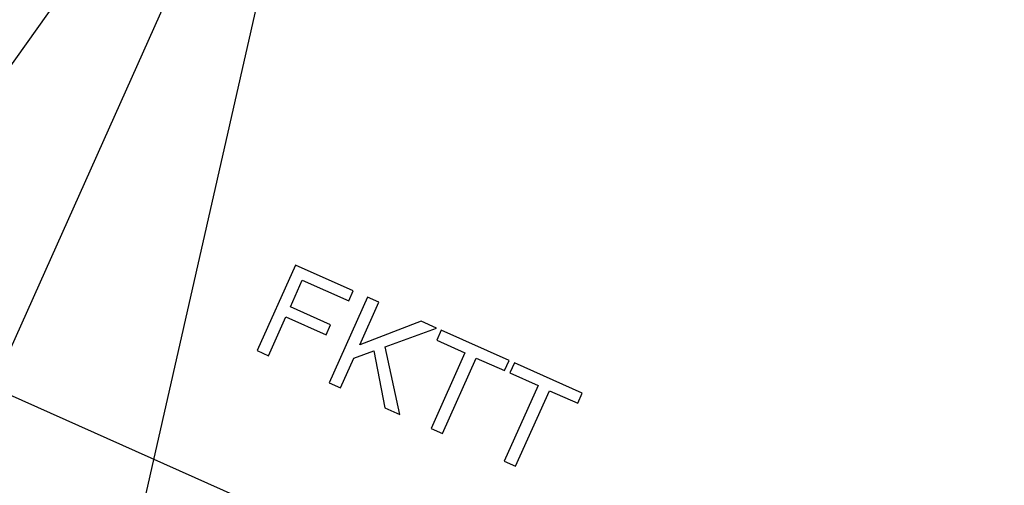
# Model space of a CAD drawing. Extents: x -0.82 to 0.87, y -1.62 to 1.63.
# Drawn here: x -0.32 to -0.29, y -1.38 to -1.36 of the extents above; entities that cross this region are included whole.
import ezdxf
from ezdxf.lldxf.tags import DXFTag

# ---------------------------------------------------------------- set-up
doc = ezdxf.new("R2010")
doc.units = 0
doc.header["$MEASUREMENT"] = 0
doc.layers.add('EBENE_1', color=7, linetype='CONTINUOUS')
tags = doc.linetypes.add('NEW_LINE17', pattern=[0.5, 0.2, -0.3]).pattern_tags.tags
tags[6:7] = [DXFTag(74, 4), DXFTag(75, 0), DXFTag(340, '0'), DXFTag(46, 1.0), DXFTag(50, 0.0), DXFTag(44, 0.0), DXFTag(45, 0.0)]
tags[4:5] = [DXFTag(74, 4), DXFTag(75, 0), DXFTag(340, '0'), DXFTag(46, 1.0), DXFTag(50, 0.0), DXFTag(44, 0.0), DXFTag(45, 0.0)]

msp = doc.modelspace()

# ---------------------------------------------------------------- linework, layer by layer
at = {"layer": 'EBENE_1', "color": 114}
msp.add_open_spline([(-0.736947, 1.572046), (-0.736947, 1.572046), (0.763053, 1.572046), (0.763053, 1.572046), (0.763053, 1.572046), (0.763053, 1.572046), (0.763053, -1.020368), (0.763053, -1.020368), (0.763053, -1.020368), (0.763053, -1.020368), (0.463053, -1.020368), (0.463053, -1.020368), (0.463053, -1.020368), (0.463053, -1.020368), (0.463053, -1.620368), (0.463053, -1.620368), (0.463053, -1.620368), (0.463053, -1.620368), (-0.736947, -1.620368), (-0.736947, -1.620368), (-0.736947, -1.620368), (-0.736947, -1.620368), (-0.736947, -1.020368), (-0.736947, -1.020368), (-0.736947, -1.020368), (-0.736947, -1.020368), (-0.736947, 1.572046), (-0.736947, 1.572046)], degree=3, knots=[0, 0, 0, 0, 0.125, 0.125, 0.125, 0.125, 0.25, 0.25, 0.25, 0.25, 0.375, 0.375, 0.375, 0.375, 0.5, 0.5, 0.5, 0.5, 0.625, 0.625, 0.625, 0.625, 0.75, 0.75, 0.75, 0.75, 1, 1, 1, 1], dxfattribs=at)
at = {"layer": 'EBENE_1', "color": 240, "linetype": 'NEW_LINE17'}
msp.add_open_spline([(-0.140688, -1.369086), (-0.140688, -1.369086), (-0.266928, -1.333031), (-0.266928, -1.333031), (-0.266928, -1.333031), (-0.266928, -1.333031), (-0.393928, -1.252598), (-0.393928, -1.252598), (-0.393928, -1.252598), (-0.393928, -1.252598), (-0.484584, -1.121649), (-0.484584, -1.121649), (-0.484584, -1.121649), (-0.484584, -1.121649), (-0.520928, -0.966848), (-0.520928, -0.966848), (-0.520928, -0.966848), (-0.520928, -0.966848), (-0.559028, -0.861015), (-0.559028, -0.861015), (-0.559028, -0.861015), (-0.559028, -0.861015), (-0.557365, -0.598938), (-0.557365, -0.598938), (-0.557365, -0.598938), (-0.557365, -0.598938), (-0.520928, -0.230248), (-0.520928, -0.230248), (-0.520928, -0.230248), (-0.520928, -0.230248), (-0.510018, 0.021823), (-0.510018, 0.021823), (-0.510018, 0.021823), (-0.510018, 0.021823), (-0.520933, 0.225088), (-0.520933, 0.225088), (-0.520933, 0.225088), (-0.520933, 0.225088), (-0.561145, 0.453435), (-0.561145, 0.453435), (-0.561145, 0.453435), (-0.561145, 0.453435), (-0.609828, 0.739185), (-0.609828, 0.739185), (-0.609828, 0.739185), (-0.609828, 0.739185), (-0.598688, 1.243038), (-0.598688, 1.243038), (-0.598688, 1.243038), (-0.598688, 1.243038), (-0.552678, 1.386885), (-0.552678, 1.386885), (-0.552678, 1.386885), (-0.552678, 1.386885), (-0.455311, 1.439802), (-0.455311, 1.439802), (-0.455311, 1.439802), (-0.455311, 1.439802), (-0.326195, 1.410168), (-0.326195, 1.410168), (-0.326195, 1.410168), (-0.326195, 1.410168), (-0.258462, 1.283168), (-0.258462, 1.283168), (-0.258462, 1.283168), (-0.258462, 1.283168), (-0.283861, 1.041869), (-0.283861, 1.041869), (-0.283861, 1.041869), (-0.283861, 1.041869), (-0.347361, 0.819619), (-0.347361, 0.819619), (-0.347361, 0.819619), (-0.347361, 0.819619), (-0.478595, 0.743418), (-0.478595, 0.743418), (-0.478595, 0.743418), (-0.478595, 0.743418), (-0.383345, 0.533868), (-0.383345, 0.533868), (-0.383345, 0.533868), (-0.383345, 0.533868), (-0.476466, -0.263869), (-0.476466, -0.263869), (-0.476466, -0.263869), (-0.476466, -0.263869), (-0.360082, -0.307436), (-0.360082, -0.307436), (-0.360082, -0.307436), (-0.360082, -0.307436), (-0.402395, -0.628181), (-0.402395, -0.628181), (-0.402395, -0.628181), (-0.402395, -0.628181), (-0.391811, -0.793281), (-0.391811, -0.793281), (-0.391811, -0.793281), (-0.391811, -0.793281), (-0.323957, -1.008476), (-0.323957, -1.008476), (-0.323957, -1.008476), (-0.323957, -1.008476), (-0.196585, -1.160631), (-0.196585, -1.160631), (-0.196585, -1.160631), (-0.196585, -1.160631), (-0.048911, -1.218731), (-0.048911, -1.218731), (-0.048911, -1.218731), (-0.048911, -1.218731), (0.103488, -1.195448), (0.103488, -1.195448), (0.103488, -1.195448), (0.103488, -1.195448), (0.266472, -1.062098), (0.266472, -1.062098), (0.266472, -1.062098), (0.266472, -1.062098), (0.481316, -0.816515), (0.481316, -0.816515)], degree=3, knots=[0, 0, 0, 0, 0.032258, 0.032258, 0.032258, 0.032258, 0.064516, 0.064516, 0.064516, 0.064516, 0.096774, 0.096774, 0.096774, 0.096774, 0.129032, 0.129032, 0.129032, 0.129032, 0.16129, 0.16129, 0.16129, 0.16129, 0.193548, 0.193548, 0.193548, 0.193548, 0.225806, 0.225806, 0.225806, 0.225806, 0.258065, 0.258065, 0.258065, 0.258065, 0.290323, 0.290323, 0.290323, 0.290323, 0.322581, 0.322581, 0.322581, 0.322581, 0.354839, 0.354839, 0.354839, 0.354839, 0.387097, 0.387097, 0.387097, 0.387097, 0.419355, 0.419355, 0.419355, 0.419355, 0.451613, 0.451613, 0.451613, 0.451613, 0.483871, 0.483871, 0.483871, 0.483871, 0.516129, 0.516129, 0.516129, 0.516129, 0.548387, 0.548387, 0.548387, 0.548387, 0.580645, 0.580645, 0.580645, 0.580645, 0.612903, 0.612903, 0.612903, 0.612903, 0.645161, 0.645161, 0.645161, 0.645161, 0.677419, 0.677419, 0.677419, 0.677419, 0.709677, 0.709677, 0.709677, 0.709677, 0.741935, 0.741935, 0.741935, 0.741935, 0.774194, 0.774194, 0.774194, 0.774194, 0.806452, 0.806452, 0.806452, 0.806452, 0.83871, 0.83871, 0.83871, 0.83871, 0.870968, 0.870968, 0.870968, 0.870968, 0.903226, 0.903226, 0.903226, 0.903226, 0.935484, 0.935484, 0.935484, 0.935484, 1, 1, 1, 1], dxfattribs=at)
at = {"layer": 'EBENE_1', "color": 30}
msp.add_open_spline([(-0.586915, -1.470368), (-0.586915, -1.470368), (0.463053, -1.470368), (0.463053, -1.470368), (0.463053, -1.470368), (0.463053, -1.470368), (0.463053, -1.620368), (0.463053, -1.620368), (0.463053, -1.620368), (0.463053, -1.620368), (-0.736947, -1.620368), (-0.736947, -1.620368), (-0.736947, -1.620368), (-0.736947, -1.620368), (-0.736947, -1.470368), (-0.736947, -1.470368), (-0.736947, -1.470368), (-0.736947, -1.470368), (-0.736947, -1.277053), (-0.736947, -1.277053), (-0.736947, -1.277053), (-0.736947, -1.277053), (-0.586915, -1.277053), (-0.586915, -1.277053), (-0.586915, -1.277053), (-0.586915, -1.277053), (-0.586915, -1.470368), (-0.586915, -1.470368)], degree=3, knots=[0, 0, 0, 0, 0.125, 0.125, 0.125, 0.125, 0.25, 0.25, 0.25, 0.25, 0.375, 0.375, 0.375, 0.375, 0.5, 0.5, 0.5, 0.5, 0.625, 0.625, 0.625, 0.625, 0.75, 0.75, 0.75, 0.75, 1, 1, 1, 1], dxfattribs=at)
at = {"layer": 'EBENE_1'}
for points, knots in [([(-0.329207, -1.398955), (-0.329207, -1.398955), (-0.247049, -1.435698), (-0.247049, -1.435698), (-0.247049, -1.435698), (-0.247049, -1.435698), (-0.226636, -1.390054), (-0.226636, -1.390054), (-0.226636, -1.390054), (-0.226636, -1.390054), (-0.308794, -1.353312), (-0.308794, -1.353312), (-0.308794, -1.353312), (-0.308794, -1.353312), (-0.329207, -1.398955), (-0.329207, -1.398955)], [0, 0, 0, 0, 0.2, 0.2, 0.2, 0.2, 0.4, 0.4, 0.4, 0.4, 0.6, 0.6, 0.6, 0.6, 1, 1, 1, 1]), ([(-0.308794, -1.353312), (-0.308794, -1.353312), (-0.314436, -1.378175), (-0.314436, -1.378175), (-0.314436, -1.378175), (-0.314436, -1.378175), (-0.329207, -1.398955), (-0.329207, -1.398955)], [0, 0, 0, 0, 0.333333, 0.333333, 0.333333, 0.333333, 1, 1, 1, 1]), ([(-0.308794, -1.353312), (-0.308794, -1.353312), (-0.323565, -1.374092), (-0.323565, -1.374092), (-0.323565, -1.374092), (-0.323565, -1.374092), (-0.329207, -1.398955), (-0.329207, -1.398955)], [0, 0, 0, 0, 0.333333, 0.333333, 0.333333, 0.333333, 1, 1, 1, 1]), ([(-0.311307, -1.373604), (-0.311307, -1.373604), (-0.310292, -1.371335), (-0.310292, -1.371335), (-0.310292, -1.371335), (-0.310292, -1.371335), (-0.308761, -1.372019), (-0.308761, -1.372019), (-0.308761, -1.372019), (-0.308761, -1.372019), (-0.308881, -1.372287), (-0.308881, -1.372287), (-0.308881, -1.372287), (-0.308881, -1.372287), (-0.310111, -1.371737), (-0.310111, -1.371737), (-0.310111, -1.371737), (-0.310111, -1.371737), (-0.310426, -1.37244), (-0.310426, -1.37244), (-0.310426, -1.37244), (-0.310426, -1.37244), (-0.309361, -1.372916), (-0.309361, -1.372916), (-0.309361, -1.372916), (-0.309361, -1.372916), (-0.309481, -1.373184), (-0.309481, -1.373184), (-0.309481, -1.373184), (-0.309481, -1.373184), (-0.310545, -1.372708), (-0.310545, -1.372708), (-0.310545, -1.372708), (-0.310545, -1.372708), (-0.311006, -1.373738), (-0.311006, -1.373738), (-0.311006, -1.373738), (-0.311006, -1.373738), (-0.311307, -1.373604), (-0.311307, -1.373604)], [0, 0, 0, 0, 0.090909, 0.090909, 0.090909, 0.090909, 0.181818, 0.181818, 0.181818, 0.181818, 0.272727, 0.272727, 0.272727, 0.272727, 0.363636, 0.363636, 0.363636, 0.363636, 0.454545, 0.454545, 0.454545, 0.454545, 0.545455, 0.545455, 0.545455, 0.545455, 0.636364, 0.636364, 0.636364, 0.636364, 0.727273, 0.727273, 0.727273, 0.727273, 0.818182, 0.818182, 0.818182, 0.818182, 1, 1, 1, 1]), ([(-0.309399, -1.374457), (-0.309399, -1.374457), (-0.308384, -1.372188), (-0.308384, -1.372188), (-0.308384, -1.372188), (-0.308384, -1.372188), (-0.308084, -1.372323), (-0.308084, -1.372323), (-0.308084, -1.372323), (-0.308084, -1.372323), (-0.308587, -1.373448), (-0.308587, -1.373448), (-0.308587, -1.373448), (-0.308587, -1.373448), (-0.306957, -1.372827), (-0.306957, -1.372827), (-0.306957, -1.372827), (-0.306957, -1.372827), (-0.30655, -1.373009), (-0.30655, -1.373009), (-0.30655, -1.373009), (-0.30655, -1.373009), (-0.307913, -1.373502), (-0.307913, -1.373502), (-0.307913, -1.373502), (-0.307913, -1.373502), (-0.307523, -1.375296), (-0.307523, -1.375296), (-0.307523, -1.375296), (-0.307523, -1.375296), (-0.307919, -1.375119), (-0.307919, -1.375119), (-0.307919, -1.375119), (-0.307919, -1.375119), (-0.308213, -1.373609), (-0.308213, -1.373609), (-0.308213, -1.373609), (-0.308213, -1.373609), (-0.308747, -1.373806), (-0.308747, -1.373806), (-0.308747, -1.373806), (-0.308747, -1.373806), (-0.309098, -1.374592), (-0.309098, -1.374592), (-0.309098, -1.374592), (-0.309098, -1.374592), (-0.309399, -1.374457), (-0.309399, -1.374457)], [0, 0, 0, 0, 0.076923, 0.076923, 0.076923, 0.076923, 0.153846, 0.153846, 0.153846, 0.153846, 0.230769, 0.230769, 0.230769, 0.230769, 0.307692, 0.307692, 0.307692, 0.307692, 0.384615, 0.384615, 0.384615, 0.384615, 0.461538, 0.461538, 0.461538, 0.461538, 0.538462, 0.538462, 0.538462, 0.538462, 0.615385, 0.615385, 0.615385, 0.615385, 0.692308, 0.692308, 0.692308, 0.692308, 0.769231, 0.769231, 0.769231, 0.769231, 0.846154, 0.846154, 0.846154, 0.846154, 1, 1, 1, 1]), ([(-0.306694, -1.375667), (-0.306694, -1.375667), (-0.3058, -1.373665), (-0.3058, -1.373665), (-0.3058, -1.373665), (-0.3058, -1.373665), (-0.306547, -1.373331), (-0.306547, -1.373331), (-0.306547, -1.373331), (-0.306547, -1.373331), (-0.306427, -1.373063), (-0.306427, -1.373063), (-0.306427, -1.373063), (-0.306427, -1.373063), (-0.304629, -1.373868), (-0.304629, -1.373868), (-0.304629, -1.373868), (-0.304629, -1.373868), (-0.304749, -1.374135), (-0.304749, -1.374135), (-0.304749, -1.374135), (-0.304749, -1.374135), (-0.305499, -1.3738), (-0.305499, -1.3738), (-0.305499, -1.3738), (-0.305499, -1.3738), (-0.306394, -1.375801), (-0.306394, -1.375801), (-0.306394, -1.375801), (-0.306394, -1.375801), (-0.306694, -1.375667), (-0.306694, -1.375667)], [0, 0, 0, 0, 0.111111, 0.111111, 0.111111, 0.111111, 0.222222, 0.222222, 0.222222, 0.222222, 0.333333, 0.333333, 0.333333, 0.333333, 0.444444, 0.444444, 0.444444, 0.444444, 0.555556, 0.555556, 0.555556, 0.555556, 0.666667, 0.666667, 0.666667, 0.666667, 0.777778, 0.777778, 0.777778, 0.777778, 1, 1, 1, 1]), ([(-0.304758, -1.376532), (-0.304758, -1.376532), (-0.303864, -1.374531), (-0.303864, -1.374531), (-0.303864, -1.374531), (-0.303864, -1.374531), (-0.304611, -1.374197), (-0.304611, -1.374197), (-0.304611, -1.374197), (-0.304611, -1.374197), (-0.304491, -1.373929), (-0.304491, -1.373929), (-0.304491, -1.373929), (-0.304491, -1.373929), (-0.302693, -1.374733), (-0.302693, -1.374733), (-0.302693, -1.374733), (-0.302693, -1.374733), (-0.302813, -1.375001), (-0.302813, -1.375001), (-0.302813, -1.375001), (-0.302813, -1.375001), (-0.303563, -1.374666), (-0.303563, -1.374666), (-0.303563, -1.374666), (-0.303563, -1.374666), (-0.304458, -1.376667), (-0.304458, -1.376667), (-0.304458, -1.376667), (-0.304458, -1.376667), (-0.304758, -1.376532), (-0.304758, -1.376532)], [0, 0, 0, 0, 0.111111, 0.111111, 0.111111, 0.111111, 0.222222, 0.222222, 0.222222, 0.222222, 0.333333, 0.333333, 0.333333, 0.333333, 0.444444, 0.444444, 0.444444, 0.444444, 0.555556, 0.555556, 0.555556, 0.555556, 0.666667, 0.666667, 0.666667, 0.666667, 0.777778, 0.777778, 0.777778, 0.777778, 1, 1, 1, 1])]:
    msp.add_open_spline(points, degree=3, knots=knots, dxfattribs=at)
for points in [[(-0.329207, -1.398955), (-0.329207, -1.398955), (-0.308794, -1.353312), (-0.308794, -1.353312)], [(-0.318306, -1.374581), (-0.318306, -1.374581), (-0.236148, -1.411324), (-0.236148, -1.411324)]]:
    msp.add_open_spline(points, degree=3, dxfattribs=at)

doc.saveas('drawing.dxf')
